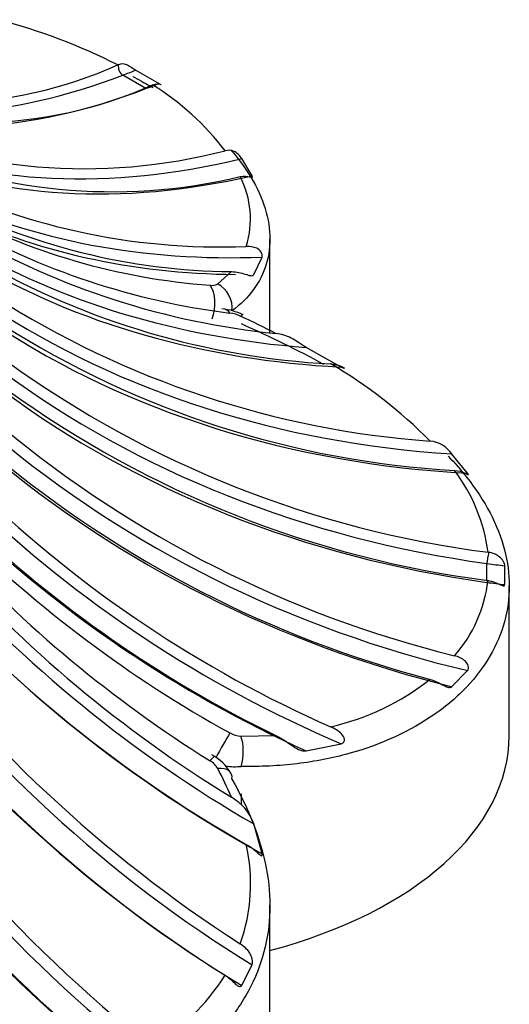
# Model space of a CAD drawing. Units: millimetres. Extents: x -359 to 1378, y -4 to 1281.
# Drawn here: x -204 to -198, y 375 to 387 of the extents above; entities that cross this region are included whole.
import ezdxf

# ---------------------------------------------------------------- set-up
doc = ezdxf.new("R2010")
doc.units = ezdxf.units.MM
doc.layers.add('8767', color=7, linetype='Continuous')
doc.layers.add('Défaut', color=7, linetype='Continuous')

# ---------------------------------------------------------------- blocks, each defined once
blk = doc.blocks.new('SE2')
at = {"layer": '8767', "color": 7, "linetype": 'Continuous'}
for p, q in [((-203.197, 386.115), (-203.204, 386.113)), ((-202.704, 385.886), (-202.987, 386.049)), ((-202.86, 385.823), (-203.143, 385.987)), ((-202.779, 385.868), (-202.773, 385.871)), ((-201.56, 384.755), (-201.688, 384.967)), ((-201.343, 382.831), (-201.343, 383.982)), ((-201.54, 383.548), (-201.438, 383.761)), ((-201.982, 383.431), (-201.814, 383.583)), ((-200.472, 382.414), (-200.898, 382.653)), ((-198.924, 381.113), (-199.117, 381.349)), ((-198.665, 380.145), (-198.674, 380.146)), ((-198.688, 379.793), (-198.688, 380.009)), ((-198.468, 379.75), (-198.468, 379.981)), ((-198.674, 379.8), (-198.665, 379.798)), ((-198.415, 377.899), (-198.415, 379.736)), ((-199.117, 378.501), (-198.924, 378.697)), ((-201.698, 377.895), (-201.27, 377.904)), ((-200.898, 377.715), (-200.472, 377.802)), ((-201.695, 377.19), (-201.695, 377.062)), ((-201.438, 376.455), (-201.54, 376.82)), ((-201.343, 373.816), (-201.343, 375.827)), ((-201.688, 374.844), (-201.56, 375.095))]:
    blk.add_line(p, q, dxfattribs=at)
for centre, radius, start, end in [((-206.511, 379.566), 7.335, 63.1988, 75.4823), ((-205.361, 390.905), 5.255, 247.6071, 294.24), ((-204.937, 390.678), 5.271, 247.6833, 294.1629), ((-204.489, 383.096), 3.257, 37.126, 58.3404), ((-203.608, 391.629), 6.787, 245.4802, 284.6411), ((-203.27, 391.279), 6.718, 245.3517, 283.4649), ((-201.958, 391.949), 8.064, 242.6908, 272.3185), ((-202.715, 384.228), 1.134, 342.732, 27.1637), ((-201.739, 391.477), 7.895, 242.4932, 269.4578), ((-201.466, 391.49), 8.098, 241.8195, 265.6816), ((-200.723, 392.006), 8.999, 240.4064, 262.9216), ((-200.321, 392.307), 9.529, 240.0205, 264.2813), ((-200.082, 392.108), 9.67, 240.1328, 266.9284), ((-202.052, 383.558), 0.145, 260.4791, 298.7936), ((-198.555, 392.903), 11.426, 237.3888, 265.8447), ((-202, 382.368), 0.76, 64.5435, 84.7134), ((-201.899, 382.612), 0.468, 64.5614, 81.8132), ((-207.923, 369.805), 14.621, 62.9332, 64.7986), ((-198.437, 392.618), 11.487, 237.441, 266.7643), ((-197.032, 392.864), 12.823, 234.0683, 262.6406), ((-203.554, 377.392), 5.86, 44.6102, 59.7251), ((-197.023, 392.538), 12.844, 234.092, 262.616), ((-195.743, 392.356), 13.885, 230.2659, 256.0719), ((-199.422, 381.138), 0.372, 34.727, 83.8868), ((-195.848, 391.995), 13.863, 230.2524, 255.2301), ((-200.777, 379.87), 2.121, 7.4712, 37.0896), ((-194.624, 391.562), 14.812, 226.086, 246.206), ((-194.828, 391.207), 14.781, 226.0705, 244.1605), ((-194.578, 391.072), 15.008, 225.1249, 241.0968), ((-193.779, 390.845), 15.635, 222.5864, 237.9493), ((-193.481, 390.717), 15.925, 221.6194, 238.4466), ((-193.801, 390.354), 15.853, 221.5892, 240.3979), ((-200.365, 380.003), 1.703, 318.7221, 353.1396), ((-192.629, 389.416), 16.739, 216.5746, 237.1615), ((-193.031, 389.088), 16.671, 216.5466, 237.8927), ((-191.693, 388.009), 17.805, 211.0972, 231.4881), ((-192.138, 387.746), 17.777, 211.0805, 231.5035), ((-201.298, 381.038), 3.108, 282.9844, 308.0508), ((-201.684, 378.194), 0.299, 240.4545, 267.4583), ((-202.211, 377.367), 0.264, 29.9216, 59.2555), ((-202.312, 377.167), 0.562, 28.9809, 62.5066), ((-205.666, 375.525), 4.179, 22.8242, 28.1725), ((-201.775, 378.316), 0.795, 262.1339, 275.8252), ((-202.115, 376.614), 0.611, 19.6833, 60.5009), ((-203.77, 376.088), 2.191, 340.347, 12.7061), ((-204.334, 376.515), 2.891, 302.5199, 327.6172)]:
    blk.add_arc(centre, radius, start, end, dxfattribs=at)
for centre, major_axis, ratio, start_param, end_param in [((-203.126, 386.076), (0.0286, -0.0958), 0.696876, 4.088962, 5.64809), ((-202.274, 392.416), (-3.681, -6.376), 0.57735, 0.617771, 0.648031), ((-201.763, 396.219), (-5.86, -10.149), 0.57735, 0.10607, 0.618128), ((-201.48, 396.055), (-5.86, -10.149), 0.57735, 0.089369, 0.618128), ((-201.991, 392.252), (-3.681, -6.376), 0.57735, 0.617771, 0.648031), ((-202.843, 385.912), (-0.0286, 0.0958), 0.696876, 3.994177, 4.065626), ((-200.04, 395.081), (-7.291, -9.175), 0.66056, 0.187321, 0.702514), ((-199.805, 394.895), (-7.291, -9.175), 0.66056, 0.176953, 0.691061), ((-198.645, 393.803), (-8.787, -7.755), 0.727504, 0.298359, 0.729295), ((-198.464, 393.597), (-8.787, -7.755), 0.727504, 0.295494, 0.678317), ((-197.615, 392.414), (-10.213, -5.748), 0.776534, 0.420257, 0.859801), ((-197.491, 392.194), (-10.213, -5.748), 0.776534, 0.420257, 0.88805), ((-202.177, 383.161), (0.026, 0.299), 0.533067, 4.206256, 5.77045), ((-202.08, 383.177), (-0.17, 0.248), 0.871742, 3.918543, 5.253487), ((-196.974, 390.949), (-11.302, -3.1), 0.806444, 0.614536, 1.166846), ((-201.935, 382.824), (-0.04, -0.297), 0.471862, 2.633063, 3.136761), ((-201.798, 382.784), (-0.126, -0.272), 0.109795, 3.147536, 3.595602), ((-196.911, 390.721), (-11.302, -3.1), 0.806444, 0.614536, 1.178299), ((-196.737, 389.444), (-11.719, 0), 0.816497, 0.832261, 1.403526), ((-196.737, 389.213), (-11.719, 0), 0.816497, 0.832261, 1.403526), ((-196.911, 387.936), (-11.302, 3.1), 0.806444, 1.049986, 1.613749), ((-196.974, 387.708), (-11.302, 3.1), 0.806444, 1.049986, 1.602295), ((-197.491, 386.463), (-10.213, 5.748), 0.776534, 1.244265, 1.712058), ((-197.615, 386.243), (-10.213, 5.748), 0.776534, 1.244265, 1.683809), ((-198.665, 380.088), (-0.0194, -0.0981), 0.135699, 4.121907, 5.681035), ((-198.464, 385.06), (-8.787, 7.755), 0.727504, 1.40302, 1.842564), ((-197.46, 385.936), (-7.363, 0), 0.816497, 1.40317, 1.433429), ((-198.645, 384.854), (-8.787, 7.755), 0.727504, 1.40302, 1.870813), ((-197.46, 385.705), (-7.363, 0), 0.816497, 1.40317, 1.433429), ((-199.805, 383.762), (-7.291, 9.175), 0.66056, 1.525771, 2.07808), ((-200.04, 383.575), (-7.291, 9.175), 0.66056, 1.525771, 2.089534), ((-201.48, 382.601), (5.86, -10.149), 0.57735, 4.759252, 5.330517), ((-201.763, 382.438), (5.86, -10.149), 0.57735, 4.759252, 5.330517), ((-201.935, 377.728), (0.145, 0.262), 0.047586, 0.701489, 1.988423), ((-201.798, 377.688), (0.012, 0.3), 0.429911, 4.155961, 5.490904), ((-203.415, 377.899), (-5, 0), 0.57735, 1.997875, 3.141593), ((-202.177, 377.392), (-0.159, -0.254), 0.10879, 3.152903, 3.866128), ((-202.08, 377.295), (-0.262, -0.145), 0.551626, 2.717112, 4.052056)]:
    blk.add_ellipse(centre, major_axis=major_axis, ratio=ratio, start_param=start_param, end_param=end_param, dxfattribs=at)
for points, knots in [([(-202.987, 386.049), (-203.005, 386.059), (-203.027, 386.073), (-203.066, 386.099), (-203.083, 386.109), (-203.133, 386.129), (-203.164, 386.127), (-203.197, 386.115)], [0, 0, 0, 0, 0.25, 0.25, 0.5, 0.5, 1, 1, 1, 1]), ([(-203.022, 385.971), (-202.95, 385.934), (-202.879, 385.895), (-202.799, 385.849), (-202.788, 385.842), (-202.776, 385.836)], [0.47624348, 0.47624348, 0.47624348, 0.47624348, 0.5, 0.5, 0.50395497, 0.50395497, 0.50395497, 0.50395497]), ([(-202.773, 385.871), (-202.739, 385.882), (-202.707, 385.882), (-202.679, 385.876), (-202.674, 385.873), (-202.675, 385.872)], [0, 0, 0, 0, 0.5, 0.5, 0.720126, 0.720126, 0.720126, 0.720126]), ([(-201.688, 384.967), (-201.697, 384.979), (-201.712, 385), (-201.746, 385.035), (-201.764, 385.047), (-201.817, 385.071), (-201.853, 385.07), (-201.892, 385.062)], [0, 0, 0, 0, 0.25, 0.25, 0.5, 0.5, 1, 1, 1, 1]), ([(-201.82, 385.071), (-201.739, 384.977), (-201.667, 384.881), (-201.523, 384.657), (-201.461, 384.529), (-201.33, 384.148), (-201.321, 383.896), (-201.421, 383.563), (-201.473, 383.459), (-201.614, 383.266), (-201.703, 383.179), (-201.808, 383.104)], [0.6407546, 0.6407546, 0.6407546, 0.6407546, 0.6875, 0.6875, 0.75, 0.75, 0.875, 0.875, 0.9375, 0.9375, 1, 1, 1, 1]), ([(-201.706, 384.746), (-201.662, 384.755), (-201.619, 384.75), (-201.575, 384.74), (-201.564, 384.736), (-201.553, 384.736), (-201.553, 384.741), (-201.56, 384.755)], [0, 0, 0, 0, 0.5, 0.5, 0.75, 0.75, 1, 1, 1, 1]), ([(-201.438, 383.761), (-201.436, 383.767), (-201.435, 383.775), (-201.438, 383.795), (-201.443, 383.808), (-201.464, 383.843), (-201.484, 383.858), (-201.543, 383.887), (-201.586, 383.892), (-201.632, 383.891)], [0, 0, 0, 0, 0.125, 0.125, 0.25, 0.25, 0.5, 0.5, 1, 1, 1, 1]), ([(-201.814, 383.583), (-201.751, 383.581), (-201.692, 383.567), (-201.62, 383.543), (-201.599, 383.536), (-201.564, 383.531), (-201.549, 383.533), (-201.54, 383.548)], [0, 0, 0, 0, 0.5, 0.5, 0.75, 0.75, 1, 1, 1, 1]), ([(-200.898, 382.653), (-200.93, 382.67), (-200.962, 382.692), (-201.023, 382.733), (-201.052, 382.752), (-201.141, 382.799), (-201.203, 382.817), (-201.27, 382.825)], [0, 0, 0, 0, 0.25, 0.25, 0.5, 0.5, 1, 1, 1, 1]), ([(-200.6, 382.453), (-200.551, 382.449), (-200.505, 382.439), (-200.448, 382.414), (-200.431, 382.403), (-200.43, 382.396), (-200.435, 382.397), (-200.451, 382.403), (-200.462, 382.408), (-200.472, 382.414)], [0, 0, 0, 0, 0.5, 0.5, 0.75, 0.75, 0.875, 0.875, 1, 1, 1, 1]), ([(-199.162, 381.324), (-199.081, 381.239), (-199.005, 381.152), (-198.823, 380.921), (-198.727, 380.775), (-198.572, 380.479), (-198.513, 380.327), (-198.434, 380.028), (-198.415, 379.88), (-198.414, 379.585), (-198.434, 379.437), (-198.512, 379.152), (-198.571, 379.014), (-198.724, 378.748), (-198.821, 378.619), (-199.049, 378.378), (-199.18, 378.266), (-199.618, 377.959), (-199.979, 377.791), (-200.579, 377.625), (-200.789, 377.584), (-201.231, 377.531), (-201.46, 377.519), (-201.695, 377.525)], [0.2746321, 0.2746321, 0.2746321, 0.2746321, 0.3125, 0.3125, 0.375, 0.375, 0.4375, 0.4375, 0.5, 0.5, 0.5625, 0.5625, 0.625, 0.625, 0.6875, 0.6875, 0.75, 0.75, 0.875, 0.875, 0.9375, 0.9375, 1, 1, 1, 1]), ([(-199.085, 381.149), (-199.038, 381.146), (-198.992, 381.133), (-198.938, 381.108), (-198.923, 381.099), (-198.909, 381.094), (-198.913, 381.099), (-198.924, 381.113)], [0, 0, 0, 0, 0.5, 0.5, 0.75, 0.75, 1, 1, 1, 1]), ([(-198.468, 379.981), (-198.469, 379.995), (-198.477, 380.017), (-198.501, 380.058), (-198.518, 380.076), (-198.573, 380.121), (-198.618, 380.137), (-198.665, 380.145)], [0, 0, 0, 0, 0.25, 0.25, 0.5, 0.5, 1, 1, 1, 1]), ([(-198.665, 379.798), (-198.618, 379.791), (-198.573, 379.772), (-198.518, 379.745), (-198.501, 379.737), (-198.477, 379.732), (-198.469, 379.736), (-198.468, 379.75)], [0, 0, 0, 0, 0.5, 0.5, 0.75, 0.75, 1, 1, 1, 1]), ([(-198.924, 378.697), (-198.913, 378.709), (-198.909, 378.732), (-198.923, 378.778), (-198.938, 378.799), (-198.992, 378.848), (-199.038, 378.867), (-199.085, 378.879)], [0, 0, 0, 0, 0.25, 0.25, 0.5, 0.5, 1, 1, 1, 1]), ([(-199.383, 378.59), (-199.328, 378.576), (-199.278, 378.549), (-199.211, 378.512), (-199.189, 378.5), (-199.15, 378.488), (-199.131, 378.488), (-199.117, 378.501)], [0, 0, 0, 0, 0.5, 0.5, 0.75, 0.75, 1, 1, 1, 1]), ([(-200.472, 377.802), (-200.462, 377.804), (-200.451, 377.81), (-200.435, 377.827), (-200.43, 377.84), (-200.431, 377.88), (-200.448, 377.904), (-200.504, 377.961), (-200.551, 377.987), (-200.6, 378.009)], [0, 0, 0, 0, 0.125, 0.125, 0.25, 0.25, 0.5, 0.5, 1, 1, 1, 1]), ([(-201.27, 377.904), (-201.203, 377.872), (-201.142, 377.828), (-201.052, 377.766), (-201.023, 377.747), (-200.962, 377.719), (-200.93, 377.71), (-200.898, 377.715)], [0, 0, 0, 0, 0.5, 0.5, 0.75, 0.75, 1, 1, 1, 1]), ([(-201.808, 377.368), (-201.598, 376.996), (-201.456, 376.636), (-201.354, 376.1), (-201.34, 375.924), (-201.349, 375.582), (-201.373, 375.415), (-201.46, 375.089), (-201.523, 374.929), (-201.686, 374.626), (-201.785, 374.482), (-202.02, 374.204), (-202.157, 374.071), (-202.459, 373.826), (-202.625, 373.712), (-202.986, 373.504), (-203.183, 373.408), (-203.597, 373.24), (-203.813, 373.168), (-204.266, 373.047), (-204.503, 372.998), (-204.99, 372.927), (-205.237, 372.906), (-205.987, 372.883), (-206.508, 372.926), (-207.256, 373.083), (-207.501, 373.15), (-207.985, 373.318), (-208.221, 373.419), (-208.447, 373.534)], [0, 0, 0, 0, 0.125, 0.125, 0.1875, 0.1875, 0.25, 0.25, 0.3125, 0.3125, 0.375, 0.375, 0.4375, 0.4375, 0.5, 0.5, 0.5625, 0.5625, 0.625, 0.625, 0.6875, 0.6875, 0.75, 0.75, 0.875, 0.875, 0.9375, 0.9375, 1, 1, 1, 1]), ([(-201.632, 376.57), (-201.586, 376.544), (-201.544, 376.512), (-201.484, 376.46), (-201.464, 376.44), (-201.443, 376.428), (-201.438, 376.429), (-201.435, 376.438), (-201.436, 376.446), (-201.438, 376.455)], [0, 0, 0, 0, 0.5, 0.5, 0.75, 0.75, 0.875, 0.875, 1, 1, 1, 1]), ([(-201.56, 375.095), (-201.553, 375.112), (-201.553, 375.138), (-201.564, 375.19), (-201.575, 375.216), (-201.619, 375.286), (-201.662, 375.323), (-201.706, 375.351)], [0, 0, 0, 0, 0.25, 0.25, 0.5, 0.5, 1, 1, 1, 1]), ([(-201.892, 374.967), (-201.853, 374.943), (-201.817, 374.91), (-201.764, 374.86), (-201.746, 374.843), (-201.712, 374.826), (-201.697, 374.829), (-201.688, 374.844)], [0, 0, 0, 0, 0.5, 0.5, 0.75, 0.75, 1, 1, 1, 1])]:
    blk.add_open_spline(points, degree=3, knots=knots, dxfattribs=at)
for points in [[(-202.689, 385.877), (-202.693, 385.879), (-202.698, 385.882), (-202.704, 385.886)], [(-201.695, 382.946), (-201.342, 382.788), (-201.005, 382.624), (-200.688, 382.448)]]:
    blk.add_open_spline(points, degree=3, dxfattribs=at)

msp = doc.modelspace()

# ---------------------------------------------------------------- block references
at = {"layer": 'Défaut'}
msp.add_blockref('SE2', (0, 0), dxfattribs=at)

doc.saveas('drawing.dxf')
